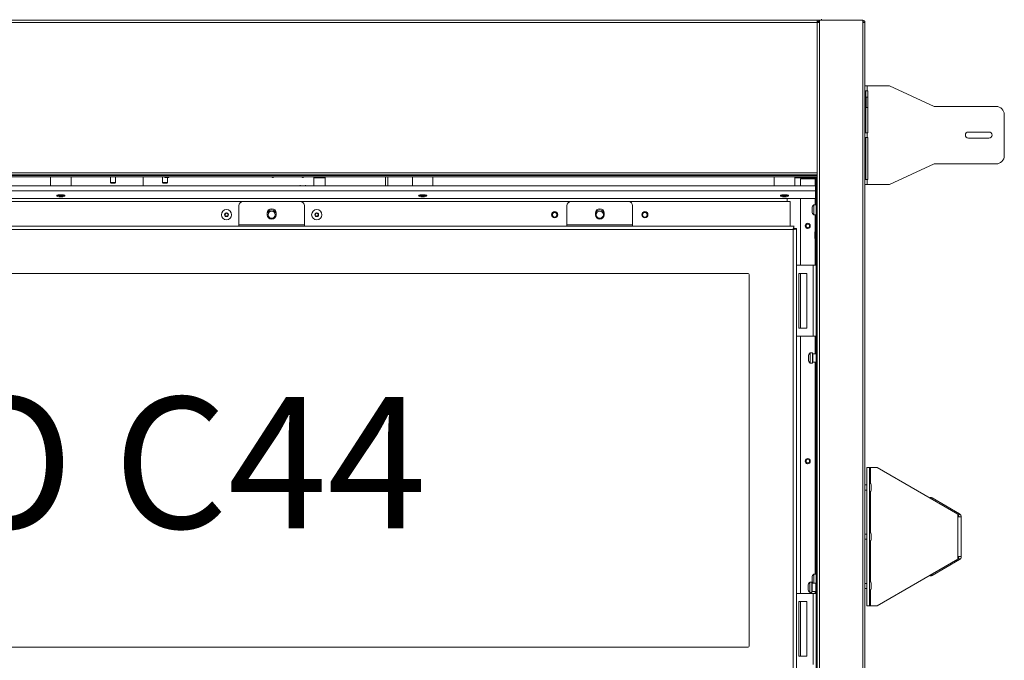
# Model space of a CAD drawing. Units: inches. Extents: x -29 to 75, y -75 to 21.
# Drawn here: x -2 to 28, y -63 to -44 of the extents above; entities that cross this region are included whole.
import ezdxf

# ---------------------------------------------------------------- set-up
doc = ezdxf.new("R2010")
doc.units = ezdxf.units.IN
doc.header["$MEASUREMENT"] = 0

msp = doc.modelspace()

# ---------------------------------------------------------------- linework, layer by layer
at = {"color": 7, "linetype": 'Continuous', "lineweight": 15}
for p, q in [((-23.493, -43.694), (22.612, -43.694)), ((22.612, -43.76), (-23.493, -43.76)), ((22.612, -43.694), (22.662, -43.694)), ((22.612, -43.694), (22.612, -43.76)), ((22.612, -43.729), (22.612, -43.694)), ((22.612, -43.729), (22.612, -43.694)), ((22.612, -43.729), (22.612, -43.76)), ((22.612, -43.729), (22.612, -43.729)), ((22.612, -43.729), (22.662, -43.729)), ((22.612, -48.338), (22.612, -43.76)), ((22.678, -43.76), (22.612, -43.76)), ((22.662, -43.729), (22.662, -43.694)), ((22.662, -43.694), (22.678, -43.694)), ((22.662, -43.729), (22.678, -43.729)), ((22.678, -43.76), (22.678, -43.694)), ((22.678, -43.694), (23.997, -43.694)), ((22.678, -73.485), (22.678, -43.76)), ((22.737, -43.694), (22.737, -43.659)), ((22.737, -43.694), (22.737, -43.659)), ((23.997, -43.694), (23.997, -43.76)), ((23.997, -43.694), (23.997, -43.694)), ((23.997, -73.485), (23.997, -43.76)), ((24.063, -43.76), (23.997, -43.76)), ((24.063, -43.76), (24.063, -73.485)), ((24.064, -43.76), (24.063, -43.76)), ((24.064, -43.76), (24.064, -45.694)), ((24.063, -45.694), (24.063, -45.844)), ((24.13, -45.694), (24.063, -45.694)), ((24.063, -45.844), (24.13, -45.844)), ((24.063, -47.119), (24.063, -45.844)), ((24.098, -47.119), (24.098, -45.844)), ((24.098, -45.844), (24.098, -46.116)), ((24.13, -45.694), (24.13, -45.844)), ((24.13, -45.694), (24.813, -45.694)), ((24.13, -45.844), (24.152, -45.844)), ((24.152, -45.844), (24.152, -47.119)), ((24.813, -45.694), (26.171, -46.319)), ((24.099, -46.116), (24.098, -46.116)), ((24.152, -46.038), (24.099, -46.038)), ((24.098, -46.271), (24.099, -46.271)), ((24.098, -46.271), (24.098, -47.119)), ((24.099, -46.35), (24.152, -46.35)), ((26.171, -46.319), (28.063, -46.319)), ((28.313, -46.569), (28.313, -47.819)), ((27.22, -47.1), (27.845, -47.1)), ((24.063, -47.119), (24.063, -47.269)), ((24.13, -47.119), (24.063, -47.119)), ((24.063, -47.269), (24.13, -47.269)), ((24.063, -48.544), (24.063, -47.269)), ((24.098, -47.269), (24.098, -48.544)), ((24.098, -48.544), (24.098, -47.269)), ((24.13, -47.119), (24.13, -47.269)), ((24.152, -47.119), (24.13, -47.119)), ((24.13, -47.269), (24.152, -47.269)), ((24.152, -47.269), (24.152, -48.544)), ((27.845, -47.287), (27.22, -47.287)), ((26.171, -48.069), (24.813, -48.694)), ((28.063, -48.069), (26.171, -48.069)), ((22.612, -48.338), (-23.493, -48.338)), ((-23.493, -48.405), (22.612, -48.405)), ((22.613, -48.426), (-23.492, -48.426)), ((22.613, -48.426), (-23.492, -48.426)), ((22.613, -48.461), (-23.492, -48.461)), ((-0.752, -48.461), (-0.752, -48.741)), ((-0.127, -48.741), (-0.127, -48.461)), ((1.07, -48.461), (1.07, -48.642)), ((1.225, -48.642), (1.225, -48.461)), ((2.065, -48.741), (2.065, -48.461)), ((2.658, -48.461), (2.658, -48.642)), ((2.713, -48.461), (2.713, -48.469)), ((2.713, -48.469), (2.738, -48.489)), ((2.713, -48.469), (2.868, -48.469)), ((2.738, -48.489), (2.843, -48.489)), ((2.813, -48.642), (2.813, -48.489)), ((2.843, -48.489), (2.868, -48.469)), ((2.868, -48.469), (2.868, -48.461)), ((5.969, -48.461), (6.009, -48.489)), ((6.022, -48.489), (6.009, -48.489)), ((6.035, -48.489), (6.022, -48.489)), ((6.035, -48.489), (6.074, -48.461)), ((6.879, -48.461), (6.919, -48.489)), ((6.932, -48.489), (6.919, -48.489)), ((6.945, -48.489), (6.932, -48.489)), ((6.945, -48.489), (6.984, -48.461)), ((7.272, -48.461), (7.272, -48.741)), ((7.613, -48.492), (7.272, -48.492)), ((7.613, -48.741), (7.613, -48.461)), ((9.458, -48.461), (9.458, -48.741)), ((9.458, -48.741), (9.458, -48.461)), ((9.52, -48.461), (9.52, -48.741)), ((10.274, -48.461), (10.274, -48.741)), ((10.899, -48.741), (10.899, -48.461)), ((21.3, -48.461), (21.3, -48.741)), ((21.925, -48.741), (21.925, -48.461)), ((22.577, -48.492), (21.925, -48.492)), ((22.1, -48.526), (22.1, -48.741)), ((22.546, -48.526), (22.1, -48.526)), ((22.577, -48.526), (22.546, -48.526)), ((22.577, -48.461), (22.577, -48.49)), ((22.577, -48.49), (22.577, -64.605)), ((22.612, -48.49), (22.577, -48.49)), ((22.612, -48.369), (22.612, -48.338)), ((22.612, -48.404), (22.612, -48.338)), ((22.612, -48.405), (22.612, -48.406)), ((22.612, -48.461), (22.612, -48.49)), ((22.612, -48.461), (22.612, -73.485)), ((22.612, -48.49), (22.612, -64.605)), ((22.612, -48.49), (22.612, -48.49)), ((22.613, -48.408), (22.613, -48.426)), ((22.613, -48.461), (22.613, -48.426)), ((22.613, -48.426), (22.613, -48.461)), ((22.613, -48.426), (22.613, -48.426)), ((22.613, -48.426), (22.613, -48.46)), ((22.613, -48.426), (22.613, -48.426)), ((22.613, -48.444), (22.613, -48.46)), ((22.613, -48.461), (22.613, -48.46)), ((22.613, -48.461), (22.613, -48.461)), ((24.063, -48.544), (24.063, -48.694)), ((24.13, -48.544), (24.063, -48.544)), ((24.13, -48.544), (24.13, -48.694)), ((24.152, -48.544), (24.13, -48.544)), ((22.556, -48.741), (-23.436, -48.741)), ((22.556, -48.89), (-23.436, -48.89)), ((1.07, -48.642), (1.095, -48.662)), ((1.07, -48.642), (1.225, -48.642)), ((1.095, -48.662), (1.2, -48.662)), ((1.2, -48.662), (1.225, -48.642)), ((2.658, -48.642), (2.682, -48.662)), ((2.658, -48.642), (2.813, -48.642)), ((2.682, -48.662), (2.788, -48.662)), ((2.788, -48.662), (2.813, -48.642)), ((6.849, -48.723), (6.849, -48.741)), ((7.014, -48.741), (7.014, -48.723)), ((22.556, -48.741), (22.556, -48.89)), ((22.556, -49.124), (22.556, -48.89)), ((24.063, -48.694), (24.13, -48.694)), ((24.064, -48.694), (24.064, -57.853)), ((24.813, -48.694), (24.13, -48.694)), ((22.556, -49.124), (-23.436, -49.124)), ((-23.436, -49.125), (22.556, -49.125)), ((22.1, -49.125), (22.1, -51.157)), ((22.556, -49.124), (22.556, -49.125)), ((4.609, -49.463), (4.609, -49.463)), ((4.984, -49.931), (4.984, -49.343)), ((5.109, -49.218), (6.859, -49.218)), ((6.984, -49.343), (6.984, -49.931)), ((7.359, -49.463), (7.359, -49.463)), ((14.984, -49.931), (14.984, -49.343)), ((15.109, -49.218), (16.859, -49.218)), ((16.984, -49.343), (16.984, -49.931)), ((21.791, -49.218), (21.698, -49.218)), ((21.791, -49.963), (21.791, -49.218)), ((22.457, -49.425), (22.457, -49.412)), ((22.457, -49.424), (22.457, -49.424)), ((22.457, -49.479), (22.457, -49.425)), ((22.457, -49.523), (22.457, -49.479)), ((22.577, -49.313), (22.507, -49.313)), ((4.56, -49.595), (4.572, -49.616)), ((4.572, -49.621), (4.56, -49.642)), ((4.589, -49.587), (4.564, -49.587)), ((4.564, -49.65), (4.589, -49.65)), ((4.605, -49.564), (4.593, -49.585)), ((4.593, -49.652), (4.605, -49.674)), ((4.609, -49.775), (4.609, -49.775)), ((4.614, -49.564), (4.614, -49.564)), ((4.626, -49.585), (4.614, -49.564)), ((4.626, -49.585), (4.614, -49.564)), ((4.614, -49.674), (4.626, -49.652)), ((4.614, -49.674), (4.626, -49.652)), ((4.614, -49.674), (4.614, -49.674)), ((4.626, -49.585), (4.626, -49.585)), ((4.626, -49.652), (4.626, -49.652)), ((4.655, -49.587), (4.63, -49.587)), ((4.63, -49.587), (4.63, -49.587)), ((4.63, -49.65), (4.655, -49.65)), ((4.63, -49.65), (4.63, -49.65)), ((4.647, -49.616), (4.659, -49.595)), ((4.647, -49.616), (4.659, -49.595)), ((4.647, -49.616), (4.647, -49.616)), ((4.647, -49.621), (4.647, -49.621)), ((4.659, -49.642), (4.647, -49.621)), ((4.659, -49.642), (4.647, -49.621)), ((4.659, -49.595), (4.659, -49.595)), ((4.659, -49.642), (4.659, -49.642)), ((5.851, -49.569), (5.851, -49.619)), ((6.117, -49.619), (6.117, -49.569)), ((7.31, -49.595), (7.322, -49.616)), ((7.322, -49.621), (7.31, -49.642)), ((7.339, -49.587), (7.314, -49.587)), ((7.314, -49.65), (7.339, -49.65)), ((7.355, -49.564), (7.343, -49.585)), ((7.343, -49.652), (7.355, -49.674)), ((7.359, -49.775), (7.359, -49.775)), ((7.364, -49.564), (7.364, -49.564)), ((7.376, -49.585), (7.364, -49.564)), ((7.376, -49.585), (7.364, -49.564)), ((7.364, -49.674), (7.376, -49.652)), ((7.364, -49.674), (7.376, -49.652)), ((7.364, -49.674), (7.364, -49.674)), ((7.376, -49.585), (7.376, -49.585)), ((7.376, -49.652), (7.376, -49.652)), ((7.405, -49.587), (7.38, -49.587)), ((7.38, -49.587), (7.38, -49.587)), ((7.38, -49.65), (7.405, -49.65)), ((7.38, -49.65), (7.38, -49.65)), ((7.397, -49.616), (7.409, -49.595)), ((7.397, -49.616), (7.409, -49.595)), ((7.397, -49.616), (7.397, -49.616)), ((7.397, -49.621), (7.397, -49.621)), ((7.409, -49.642), (7.397, -49.621)), ((7.409, -49.642), (7.397, -49.621)), ((7.409, -49.595), (7.409, -49.595)), ((7.409, -49.642), (7.409, -49.642)), ((14.633, -49.553), (14.624, -49.55)), ((15.851, -49.569), (15.851, -49.619)), ((16.117, -49.619), (16.117, -49.569)), ((22.457, -49.522), (22.457, -49.523)), ((22.457, -49.527), (22.457, -49.523)), ((22.507, -49.625), (22.577, -49.625)), ((21.903, -49.963), (-22.783, -49.963)), ((21.879, -50.068), (-22.758, -50.068)), ((4.984, -49.931), (4.984, -49.963)), ((6.984, -49.931), (4.984, -49.931)), ((6.984, -49.963), (6.984, -49.931)), ((14.984, -49.931), (14.984, -49.963)), ((16.984, -49.931), (14.984, -49.931)), ((16.984, -49.963), (16.984, -49.931)), ((21.879, -64.143), (21.879, -50.068)), ((21.903, -49.963), (21.903, -50.037)), ((21.984, -50.044), (21.91, -50.044)), ((21.984, -64.167), (21.984, -50.044)), ((22.537, -50.199), (22.537, -50.187)), ((22.537, -50.295), (22.537, -50.199)), ((22.557, -50.147), (22.557, -50.119)), ((22.557, -50.362), (22.557, -50.147)), ((21.984, -51.157), (22.483, -51.157)), ((22.483, -53.322), (22.483, -51.157)), ((22.483, -51.157), (22.577, -51.157)), ((20.505, -51.412), (-21.385, -51.412)), ((20.535, -62.769), (20.535, -51.442)), ((22.049, -51.407), (22.049, -53.072)), ((22.299, -51.407), (22.049, -51.407)), ((22.049, -51.407), (22.049, -53.072)), ((22.049, -51.407), (22.049, -51.407)), ((22.1, -51.407), (22.1, -53.072)), ((22.299, -53.072), (22.299, -51.407)), ((22.049, -53.072), (22.299, -53.072)), ((22.049, -53.072), (22.049, -53.072)), ((22.483, -53.322), (21.984, -53.322)), ((22.1, -53.322), (22.1, -61.158)), ((22.577, -53.322), (22.483, -53.322)), ((22.345, -53.941), (22.345, -53.927)), ((22.345, -53.939), (22.345, -53.94)), ((22.345, -53.995), (22.345, -53.941)), ((22.345, -54.039), (22.345, -53.995)), ((22.465, -53.829), (22.395, -53.829)), ((22.475, -53.86), (22.465, -53.87)), ((22.577, -53.86), (22.475, -53.86)), ((22.475, -53.86), (22.475, -53.985)), ((22.475, -53.985), (22.475, -54.11)), ((22.345, -54.038), (22.345, -54.039)), ((22.345, -54.042), (22.345, -54.039)), ((22.395, -54.141), (22.465, -54.141)), ((22.465, -54.1), (22.475, -54.11)), ((22.475, -54.11), (22.577, -54.11)), ((24.127, -61.538), (24.127, -57.324)), ((24.127, -57.324), (24.201, -57.324)), ((24.201, -61.538), (24.201, -57.324)), ((24.232, -57.324), (24.201, -57.324)), ((24.435, -57.324), (24.232, -57.324)), ((26.896, -58.745), (24.435, -57.324)), ((24.127, -57.853), (24.063, -57.853)), ((24.208, -57.775), (24.201, -57.775)), ((24.208, -57.775), (24.208, -58.087)), ((24.258, -57.873), (24.258, -57.881)), ((24.258, -57.881), (24.258, -57.931)), ((24.063, -57.979), (24.063, -58.014)), ((24.063, -58.008), (24.127, -58.008)), ((24.064, -58.008), (24.064, -59.353)), ((24.201, -58.087), (24.208, -58.087)), ((24.258, -57.931), (24.258, -57.981)), ((24.258, -57.981), (24.258, -57.988)), ((26.115, -58.251), (26.949, -58.733)), ((26.896, -58.824), (26.896, -58.745)), ((26.896, -58.788), (26.912, -58.797)), ((26.912, -58.797), (26.949, -58.733)), ((26.896, -58.824), (26.896, -60.038)), ((26.896, -58.824), (27.002, -58.824)), ((27.002, -58.824), (27.002, -60.038)), ((24.127, -59.353), (24.063, -59.353)), ((24.208, -59.275), (24.201, -59.275)), ((24.208, -59.275), (24.208, -59.587)), ((24.258, -59.373), (24.258, -59.381)), ((24.258, -59.381), (24.258, -59.431)), ((24.063, -59.479), (24.063, -59.514)), ((24.063, -59.508), (24.127, -59.508)), ((24.064, -59.508), (24.064, -60.853)), ((24.201, -59.587), (24.208, -59.587)), ((24.258, -59.431), (24.258, -59.481)), ((24.258, -59.481), (24.258, -59.488)), ((24.435, -61.538), (26.896, -60.117)), ((26.949, -60.129), (26.115, -60.611)), ((26.896, -60.117), (26.896, -60.038)), ((27.002, -60.038), (26.896, -60.038)), ((26.912, -60.065), (26.896, -60.074)), ((26.949, -60.129), (26.912, -60.065)), ((22.577, -60.571), (22.507, -60.571)), ((22.332, -60.93), (22.332, -60.916)), ((22.452, -60.818), (22.382, -60.818)), ((22.382, -61.074), (22.382, -60.818)), ((22.462, -60.849), (22.452, -60.859)), ((22.452, -60.859), (22.452, -61.089)), ((22.457, -60.683), (22.457, -60.669)), ((22.457, -60.682), (22.457, -60.682)), ((22.457, -60.737), (22.457, -60.683)), ((22.457, -60.781), (22.457, -60.737)), ((22.457, -60.78), (22.457, -60.781)), ((22.457, -60.784), (22.457, -60.781)), ((22.567, -60.849), (22.462, -60.849)), ((22.577, -60.859), (22.567, -60.849)), ((22.567, -60.974), (22.567, -60.849)), ((24.127, -60.853), (24.063, -60.853)), ((24.208, -60.775), (24.201, -60.775)), ((24.208, -60.775), (24.208, -61.087)), ((24.258, -60.873), (24.258, -60.881)), ((24.258, -60.881), (24.258, -60.931)), ((21.984, -61.158), (22.483, -61.158)), ((22.332, -60.929), (22.332, -60.929)), ((22.332, -60.984), (22.332, -60.93)), ((22.332, -61.028), (22.332, -60.984)), ((22.332, -61.027), (22.332, -61.028)), ((22.332, -61.031), (22.332, -61.028)), ((22.382, -61.13), (22.382, -61.074)), ((22.382, -61.13), (22.452, -61.13)), ((22.452, -61.089), (22.462, -61.099)), ((22.462, -61.099), (22.567, -61.099)), ((22.483, -63.323), (22.483, -61.158)), ((22.483, -61.158), (22.577, -61.158)), ((22.567, -61.099), (22.567, -60.974)), ((22.567, -61.099), (22.577, -61.089)), ((24.063, -60.979), (24.063, -61.014)), ((24.063, -61.008), (24.127, -61.008)), ((24.064, -61.008), (24.064, -67.551)), ((24.201, -61.087), (24.208, -61.087)), ((24.258, -60.931), (24.258, -60.981)), ((24.258, -60.981), (24.258, -60.988)), ((22.049, -61.408), (22.049, -63.073)), ((22.299, -61.408), (22.049, -61.408)), ((22.049, -61.408), (22.049, -63.073)), ((22.049, -61.408), (22.049, -61.408)), ((22.1, -61.408), (22.1, -63.073)), ((22.299, -63.073), (22.299, -61.408)), ((24.127, -61.538), (24.201, -61.538)), ((24.201, -61.538), (24.232, -61.538)), ((24.232, -61.538), (24.435, -61.538)), ((-21.385, -62.799), (20.505, -62.799)), ((22.049, -63.073), (22.299, -63.073)), ((22.049, -63.073), (22.049, -63.073))]:
    msp.add_line(p, q, dxfattribs=at)
at = {"color": 8, "linetype": 'Continuous', "lineweight": 15}
for p, q in [((22.546, -48.526), (22.546, -48.741)), ((22.546, -49.125), (22.546, -49.313)), ((-5.989, -49.218), (5.109, -49.218)), ((6.859, -49.218), (15.109, -49.218)), ((16.859, -49.218), (21.698, -49.218)), ((22.546, -49.625), (22.546, -50.141)), ((22.546, -50.339), (22.546, -51.157)), ((22.546, -53.322), (22.546, -53.86)), ((22.546, -54.11), (22.546, -60.571)), ((24.232, -57.801), (24.232, -57.324)), ((24.232, -59.301), (24.232, -58.06)), ((26.115, -58.251), (26.096, -58.283)), ((24.232, -60.801), (24.232, -59.56)), ((26.096, -60.579), (26.115, -60.611)), ((22.546, -61.099), (22.546, -61.158)), ((24.232, -61.538), (24.232, -61.06))]:
    msp.add_line(p, q, dxfattribs=at)
at = {"color": 7, "linetype": 'Continuous', "lineweight": 15, "flags": 128}
for points in [[(24.098, -46.116), (24.098, -46.107), (24.098, -46.1), (24.098, -46.107), (24.098, -46.128), (24.098, -46.158), (24.098, -46.194), (24.098, -46.229), (24.098, -46.26), (24.098, -46.28), (24.098, -46.287), (24.098, -46.28), (24.098, -46.271)], [(24.099, -46.038), (24.099, -46.045), (24.099, -46.065), (24.099, -46.096), (24.099, -46.137), (24.099, -46.182), (24.099, -46.228), (24.099, -46.272), (24.099, -46.308), (24.099, -46.334), (24.099, -46.348), (24.099, -46.35)], [(24.098, -48.194), (24.098, -48.158), (24.098, -48.128), (24.098, -48.107), (24.098, -48.1), (24.098, -48.107), (24.098, -48.128), (24.098, -48.158), (24.098, -48.194), (24.098, -48.229), (24.098, -48.26), (24.098, -48.28), (24.098, -48.287), (24.098, -48.28), (24.098, -48.26), (24.098, -48.229), (24.098, -48.194)], [(-0.561, -49.027), (-0.562, -49.044), (-0.561, -49.048)], [(-0.318, -49.027), (-0.32, -49.025), (-0.334, -49.021), (-0.361, -49.018), (-0.398, -49.016), (-0.44, -49.015), (-0.481, -49.016), (-0.518, -49.018), (-0.545, -49.021), (-0.56, -49.025), (-0.561, -49.027)], [(-0.32, -49.05), (-0.32, -49.045), (-0.334, -49.041), (-0.361, -49.038), (-0.398, -49.036), (-0.44, -49.035), (-0.481, -49.036), (-0.518, -49.038), (-0.545, -49.041), (-0.56, -49.045), (-0.56, -49.05)], [(-0.44, -49.073), (-0.419, -49.073), (-0.401, -49.072), (-0.389, -49.07), (-0.385, -49.067), (-0.389, -49.065), (-0.401, -49.063), (-0.419, -49.062), (-0.44, -49.062), (-0.461, -49.062), (-0.479, -49.063), (-0.491, -49.065), (-0.495, -49.067), (-0.491, -49.07), (-0.479, -49.072), (-0.461, -49.073), (-0.44, -49.073)], [(-0.44, -49.062), (-0.419, -49.062), (-0.402, -49.063), (-0.39, -49.065), (-0.386, -49.067), (-0.39, -49.07), (-0.402, -49.071), (-0.419, -49.073), (-0.44, -49.073), (-0.46, -49.073), (-0.478, -49.071), (-0.49, -49.07), (-0.494, -49.067), (-0.49, -49.065), (-0.478, -49.063), (-0.46, -49.062), (-0.44, -49.062)], [(-0.319, -49.048), (-0.317, -49.032), (-0.319, -49.028)], [(10.465, -49.027), (10.464, -49.044), (10.465, -49.048)], [(10.708, -49.027), (10.706, -49.025), (10.692, -49.021), (10.665, -49.018), (10.628, -49.016), (10.586, -49.015), (10.545, -49.016), (10.508, -49.018), (10.481, -49.021), (10.467, -49.025), (10.465, -49.027)], [(10.706, -49.05), (10.706, -49.045), (10.692, -49.041), (10.665, -49.038), (10.628, -49.036), (10.586, -49.035), (10.545, -49.036), (10.508, -49.038), (10.481, -49.041), (10.467, -49.045), (10.466, -49.05)], [(10.586, -49.073), (10.607, -49.073), (10.625, -49.072), (10.637, -49.07), (10.641, -49.067), (10.637, -49.065), (10.625, -49.063), (10.607, -49.062), (10.586, -49.062), (10.565, -49.062), (10.547, -49.063), (10.536, -49.065), (10.531, -49.067), (10.536, -49.07), (10.547, -49.072), (10.565, -49.073), (10.586, -49.073)], [(10.586, -49.062), (10.607, -49.062), (10.625, -49.063), (10.636, -49.065), (10.64, -49.067), (10.636, -49.07), (10.625, -49.071), (10.607, -49.073), (10.586, -49.073), (10.566, -49.073), (10.548, -49.071), (10.536, -49.07), (10.532, -49.067), (10.536, -49.065), (10.548, -49.063), (10.566, -49.062), (10.586, -49.062)], [(10.707, -49.048), (10.709, -49.032), (10.707, -49.028)], [(21.492, -49.027), (21.49, -49.044), (21.491, -49.048)], [(21.734, -49.027), (21.732, -49.025), (21.718, -49.021), (21.691, -49.018), (21.654, -49.016), (21.612, -49.015), (21.571, -49.016), (21.534, -49.018), (21.507, -49.021), (21.493, -49.025), (21.491, -49.027)], [(21.732, -49.05), (21.732, -49.045), (21.718, -49.041), (21.691, -49.038), (21.654, -49.036), (21.612, -49.035), (21.571, -49.036), (21.534, -49.038), (21.507, -49.041), (21.493, -49.045), (21.492, -49.05)], [(21.612, -49.073), (21.633, -49.073), (21.651, -49.072), (21.663, -49.07), (21.667, -49.067), (21.663, -49.065), (21.651, -49.063), (21.633, -49.062), (21.612, -49.062), (21.591, -49.062), (21.574, -49.063), (21.562, -49.065), (21.557, -49.067), (21.562, -49.07), (21.574, -49.072), (21.591, -49.073), (21.612, -49.073)], [(21.612, -49.062), (21.633, -49.062), (21.651, -49.063), (21.662, -49.065), (21.666, -49.067), (21.662, -49.07), (21.651, -49.071), (21.633, -49.073), (21.612, -49.073), (21.592, -49.073), (21.574, -49.071), (21.563, -49.07), (21.558, -49.067), (21.563, -49.065), (21.574, -49.063), (21.592, -49.062), (21.612, -49.062)], [(21.698, -49.125), (21.698, -49.127), (21.698, -49.132), (21.698, -49.141), (21.698, -49.152), (21.698, -49.167), (21.698, -49.183), (21.698, -49.2), (21.698, -49.218)], [(21.733, -49.048), (21.735, -49.032), (21.733, -49.028)], [(22.507, -49.569), (22.507, -49.53), (22.507, -49.484), (22.507, -49.438), (22.507, -49.394), (22.507, -49.357), (22.507, -49.33), (22.507, -49.315), (22.507, -49.313)], [(22.507, -49.625), (22.507, -49.619), (22.507, -49.6), (22.507, -49.569)], [(22.577, -50.12), (22.574, -50.119), (22.557, -50.12)], [(22.557, -50.361), (22.565, -50.363), (22.577, -50.361)], [(22.395, -54.085), (22.395, -54.045), (22.395, -54), (22.395, -53.954), (22.395, -53.91), (22.395, -53.873), (22.395, -53.846), (22.395, -53.831), (22.395, -53.829)], [(22.465, -54.085), (22.465, -54.045), (22.465, -54), (22.465, -53.954), (22.465, -53.91), (22.465, -53.873), (22.465, -53.846), (22.465, -53.831), (22.465, -53.83), (22.465, -53.843), (22.465, -53.868)], [(22.465, -53.87), (22.465, -53.871), (22.465, -53.885), (22.465, -53.911), (22.465, -53.945), (22.465, -53.985), (22.465, -54.024), (22.465, -54.059), (22.465, -54.084), (22.465, -54.098), (22.465, -54.1)], [(22.395, -54.141), (22.395, -54.135), (22.395, -54.116), (22.395, -54.085)], [(22.465, -54.1), (22.465, -54.112), (22.465, -54.133), (22.465, -54.141), (22.465, -54.135), (22.465, -54.116), (22.465, -54.085)], [(24.064, -58.008), (24.064, -58.009), (24.064, -58.014), (24.064, -58.009), (24.064, -58.008)], [(24.064, -59.508), (24.064, -59.509), (24.064, -59.514), (24.064, -59.509), (24.064, -59.508)], [(22.507, -60.849), (22.507, -60.827), (22.507, -60.787), (22.507, -60.742), (22.507, -60.696), (22.507, -60.652), (22.507, -60.615), (22.507, -60.588), (22.507, -60.573), (22.507, -60.571)], [(22.452, -61.074), (22.452, -61.034), (22.452, -60.989), (22.452, -60.943), (22.452, -60.899), (22.452, -60.862), (22.452, -60.835), (22.452, -60.82), (22.452, -60.819), (22.452, -60.832), (22.452, -60.857)], [(22.462, -60.849), (22.462, -60.851), (22.462, -60.866), (22.462, -60.894), (22.462, -60.931), (22.462, -60.974)], [(22.452, -61.089), (22.452, -61.101), (22.452, -61.122), (22.452, -61.13), (22.452, -61.124), (22.452, -61.105), (22.452, -61.074)], [(22.462, -60.974), (22.462, -61.017), (22.462, -61.054), (22.462, -61.082), (22.462, -61.097), (22.462, -61.099)], [(24.064, -61.008), (24.064, -61.009), (24.064, -61.014), (24.064, -61.009), (24.064, -61.008)]]:
    msp.add_lwpolyline(points, dxfattribs=at)
at = {"color": 7, "linetype": 'Continuous', "lineweight": 15}
for centre, radius in [((4.609, -49.619), 0.156), ((5.984, -49.619), 0.109), ((7.359, -49.619), 0.156), ((15.984, -49.619), 0.11), ((14.609, -49.619), 0.0935), ((14.609, -49.619), 0.07), ((17.359, -49.619), 0.0935), ((17.359, -49.619), 0.07), ((22.324, -49.957), 0.0775), ((22.324, -49.957), 0.0527), ((22.324, -57.128), 0.0775), ((22.324, -57.128), 0.0527)]:
    msp.add_circle(centre, radius, dxfattribs=at)
for centre, radius, start, end in [((23.997, -43.76), 0.0665, 0.0006, 90), ((23.997, -43.76), 0.0665, 0.0006, 90), ((23.997, -43.76), 0.0315, 0.0006, 90), ((28.063, -46.569), 0.25, 0.0006, 90), ((28.063, -46.569), 0.25, 0.0006, 90), ((27.22, -47.194), 0.0935, 90, 270), ((27.22, -47.194), 0.0935, 90, 270), ((27.845, -47.194), 0.0935, 270, 90), ((28.063, -47.819), 0.25, 270, 0.0006), ((28.063, -47.819), 0.25, 270, 0.0006), ((-0.461, -48.871), 0.204, 241.2969, 275.8564), ((-0.44, -48.789), 0.279, 260.6337, 279.3663), ((-0.42, -48.873), 0.202, 264.2952, 298.8154), ((10.566, -48.871), 0.204, 241.2966, 275.8566), ((10.586, -48.789), 0.279, 260.6334, 279.3666), ((10.606, -48.873), 0.202, 264.2952, 298.8155), ((21.592, -48.871), 0.204, 241.2965, 275.857), ((21.612, -48.789), 0.279, 260.6337, 279.3663), ((21.633, -48.873), 0.202, 264.2959, 298.8147), ((4.609, -49.619), 0.156, 90, 270), ((5.109, -49.343), 0.125, 90, 180), ((5.984, -49.569), 0.133, 0, 180), ((5.984, -49.619), 0.144, 22.8809, 157.5675), ((5.984, -49.619), 0.144, 22.8755, 90), ((5.984, -49.619), 0.109, 0.0043, 90), ((6.859, -49.343), 0.125, 0, 90), ((7.359, -49.619), 0.156, 90, 270), ((15.109, -49.343), 0.125, 90, 180), ((15.984, -49.569), 0.133, 0, 180), ((15.984, -49.619), 0.144, 22.8808, 157.5675), ((15.984, -49.619), 0.144, 22.8755, 90), ((15.984, -49.619), 0.109, 0.0043, 90), ((16.859, -49.343), 0.125, 0, 90), ((22.594, -49.42), 0.137, 129.8417, 176.7916), ((4.609, -49.619), 0.0575, 150, 210), ((4.564, -49.592), 0.005, 150, 210), ((4.564, -49.645), 0.005, 150, 210), ((4.609, -49.619), 0.0575, 90, 150), ((4.564, -49.592), 0.005, 90, 150), ((4.609, -49.619), 0.0575, 210, 270), ((4.564, -49.645), 0.005, 210, 270), ((4.568, -49.619), 0.005, 330, 30), ((4.589, -49.582), 0.005, 270, 330), ((4.589, -49.655), 0.005, 30, 90), ((4.609, -49.566), 0.005, 90, 150), ((4.609, -49.671), 0.005, 210, 270), ((4.609, -49.619), 0.0575, 30, 90), ((4.609, -49.566), 0.005, 30, 90), ((4.609, -49.566), 0.005, 30, 90), ((4.609, -49.619), 0.0575, 270, 330), ((4.609, -49.671), 0.005, 270, 330), ((4.609, -49.671), 0.005, 270, 330), ((4.63, -49.582), 0.005, 210, 270), ((4.63, -49.582), 0.005, 210, 270), ((4.63, -49.655), 0.005, 90, 150), ((4.63, -49.655), 0.005, 90, 150), ((4.651, -49.619), 0.005, 150, 210), ((4.651, -49.619), 0.005, 150, 210), ((4.655, -49.592), 0.005, 30, 90), ((4.655, -49.592), 0.005, 330, 90), ((4.655, -49.645), 0.005, 270, 30), ((4.655, -49.645), 0.005, 270, 330), ((4.609, -49.619), 0.0575, 330, 30), ((4.655, -49.592), 0.005, 330, 30), ((4.655, -49.645), 0.005, 330, 30), ((5.984, -49.619), 0.133, 180, 0), ((5.984, -49.619), 0.109, 270, 0.0043), ((7.359, -49.619), 0.0575, 150, 210), ((7.314, -49.592), 0.005, 150, 210), ((7.314, -49.645), 0.005, 150, 210), ((7.359, -49.619), 0.0575, 90, 150), ((7.314, -49.592), 0.005, 90, 150), ((7.359, -49.619), 0.0575, 210, 270), ((7.314, -49.645), 0.005, 210, 270), ((7.318, -49.619), 0.005, 330, 30), ((7.339, -49.582), 0.005, 270, 330), ((7.339, -49.655), 0.005, 30, 90), ((7.359, -49.566), 0.005, 90, 150), ((7.359, -49.671), 0.005, 210, 270), ((7.359, -49.619), 0.0575, 30, 90), ((7.359, -49.566), 0.005, 30, 90), ((7.359, -49.566), 0.005, 30, 90), ((7.359, -49.619), 0.0575, 270, 330), ((7.359, -49.671), 0.005, 270, 330), ((7.359, -49.671), 0.005, 270, 330), ((7.38, -49.582), 0.005, 210, 270), ((7.38, -49.582), 0.005, 210, 270), ((7.38, -49.655), 0.005, 90, 150), ((7.38, -49.655), 0.005, 90, 150), ((7.401, -49.619), 0.005, 150, 210), ((7.401, -49.619), 0.005, 150, 210), ((7.405, -49.592), 0.005, 30, 90), ((7.405, -49.592), 0.005, 330, 90), ((7.405, -49.645), 0.005, 270, 30), ((7.405, -49.645), 0.005, 270, 330), ((7.359, -49.619), 0.0575, 330, 30), ((7.405, -49.592), 0.005, 330, 30), ((7.405, -49.645), 0.005, 330, 30), ((14.609, -49.619), 0.0935, 0.0043, 90), ((14.609, -49.619), 0.07, 0.0043, 90), ((14.609, -49.619), 0.0935, 270, 0.0043), ((14.609, -49.619), 0.07, 270, 0.0043), ((15.984, -49.619), 0.133, 180, 0), ((15.984, -49.619), 0.11, 270, 0.0043), ((17.359, -49.619), 0.0935, 0.0043, 90), ((17.359, -49.619), 0.07, 0.0043, 90), ((17.359, -49.619), 0.0935, 270, 0.0043), ((17.359, -49.619), 0.07, 270, 0.0043), ((22.59, -49.52), 0.133, 182.5878, 230.9336), ((22.219, -50.091), 0.341, 157.8146, 176.1113), ((21.928, -50.081), 0.0505, 118.9385, 165.4739), ((21.882, -49.842), 0.226, 269.1853, 296.8894), ((21.866, -50.019), 0.0504, 284.5216, 331.0652), ((22.323, -49.971), 0.07, 205.5761, 328.5385), ((22.323, -49.971), 0.07, 205.5798, 270), ((22.659, -50.186), 0.122, 147.3977, 180.6011), ((22.657, -50.296), 0.12, 179.7139, 212.6883), ((20.505, -51.442), 0.03, 0, 90), ((22.482, -53.936), 0.137, 129.8418, 176.7917), ((22.478, -54.035), 0.133, 182.5876, 230.9338), ((22.323, -57.142), 0.07, 205.5878, 328.5267), ((22.323, -57.142), 0.07, 205.5824, 270), ((24.113, -57.885), 0.146, 4.6062, 49.1152), ((24.113, -57.977), 0.146, 310.8848, 355.3938), ((26.062, -58.342), 0.106, 60, 109.512), ((26.896, -58.824), 0.0315, 0, 60), ((26.896, -58.824), 0.105, 0, 60), ((24.113, -59.385), 0.146, 4.6062, 49.1152), ((24.113, -59.477), 0.146, 310.8848, 355.3938), ((26.896, -60.038), 0.0315, 300, 0), ((26.896, -60.038), 0.106, 300, 0), ((22.594, -60.678), 0.137, 129.8418, 176.7917), ((26.062, -60.519), 0.105, 250.488, 300), ((22.469, -60.925), 0.137, 129.8435, 176.7922), ((22.582, -60.779), 0.124, 182.2925, 214.4612), ((24.113, -60.885), 0.146, 4.6062, 49.1152), ((22.465, -61.025), 0.133, 182.592, 230.9316), ((24.113, -60.977), 0.146, 310.8848, 355.3938), ((20.505, -62.769), 0.03, 270, 0)]:
    msp.add_arc(centre, radius, start, end, dxfattribs=at)

# ---------------------------------------------------------------- texts
msp.add_text('ENVIRO C44', height=4).set_placement((-19.468, -59.176))

doc.saveas('drawing.dxf')
